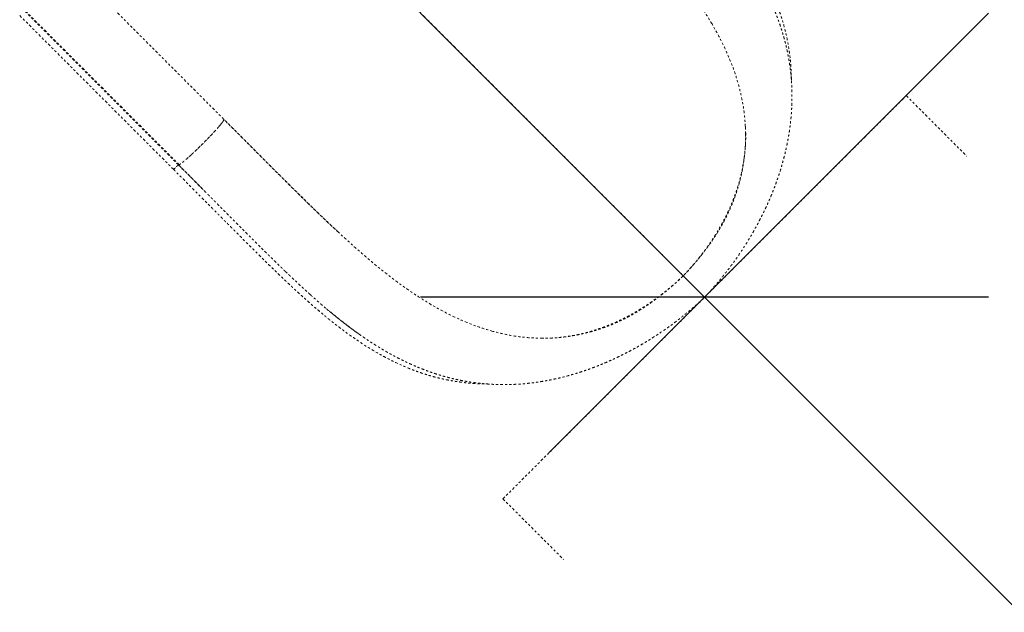
# Model space of a CAD drawing. Units: millimetres. Extents: x -297 to 125, y -243 to 277.
# Drawn here: x -41 to 5, y -123 to -95 of the extents above; entities that cross this region are included whole.
import ezdxf

# ---------------------------------------------------------------- set-up
doc = ezdxf.new("R2010")
doc.units = ezdxf.units.MM
doc.header["$LTSCALE"] = 20
doc.header["$PDSIZE"] = -1
doc.linetypes.add('PHANTOM', pattern=[0.0127, 0.00635, -0.00127, 0.00127, -0.00127, 0.00127, -0.00127])
doc.layers.add('CONTOUR', color=7, linetype='Continuous')
doc.layers.add('DIM_CIRCULATION_LIBRE', color=7, linetype='Continuous')
doc.styles.add('DIM', font='romans.shx')
doc.dimstyles.new('Implantation (Pied-mètre)', dxfattribs={"dimscale": 96, "dimtxt": 0.09375, "dimasz": 0.125, "dimexe": 0.125, "dimexo": 0.125, "dimgap": 0.03, "dimtad": 1, "dimdec": 0, "dimzin": 0, "dimdsep": 46, "dimlunit": 4, "dimtxsty": 'DIM', "dimblk1": 'OBLIQUE', "dimblk2": 'OBLIQUE', "dimsah": 1, "dimcen": 0.089844, "dimdle": 0.125, "dimclrt": 7, "dimadec": 0, "dimazin": 0, "dimtfac": 1, "dimtdec": 0, "dimtofl": 0, "dimtmove": 0, "dimatfit": 3, "dimldrblk": 'OBLIQUE', "dimfxl": 1, "dimfrac": 2, "dimtolj": 1, "dimtzin": 0, "dimarcsym": 0})

# ---------------------------------------------------------------- blocks, each defined once
blk = doc.blocks.new('_OBLIQUE')
at = {"color": 0, "linetype": 'ByBlock'}
blk.add_line((-0.5, -0.5), (0.5, 0.5), dxfattribs=at)
blk = doc.blocks.new('*D15')
at = {"layer": 'Defpoints', "color": 0}
for p in [(-29.954, -128.713), (49.947, -167.616), (29.429, -188.124)]:
    blk.add_point(p, dxfattribs=at)
at = {"layer": 'DIM_CIRCULATION_LIBRE', "color": 0, "lineweight": -2}
for p, q in [((-22.691, -94.944), (13.294, -130.946)), ((-16.692, -115.458), (3.825, -94.95)), ((63.202, -180.877), (27.216, -144.875)), ((42.691, -174.869), (63.208, -154.361))]:
    blk.add_line(p, q, dxfattribs=at)
at = {"layer": 'DIM_CIRCULATION_LIBRE', "color": 0, "lineweight": -2, "xscale": 18.75, "yscale": 18.75, "zscale": 18.75}
for p, rotation in [((-9.436, -108.205), 134.9865758973832), ((49.947, -167.616), 314.9865758973832)]:
    blk.add_blockref('_OBLIQUE', p, dxfattribs=dict(at, rotation=rotation))
at = {"layer": 'DIM_CIRCULATION_LIBRE', "color": 7, "insert": (20.255, -137.911), "char_height": 14.0625, "attachment_point": 5, "rotation": 314.9866, "style": 'DIM'}
blk.add_mtext('\\A1;A', dxfattribs=at)

msp = doc.modelspace()

# ---------------------------------------------------------------- linework, layer by layer
at = {"layer": 'CONTOUR', "linetype": 'PHANTOM', "lineweight": 0}
for p, q in [((-32.47108, -85.15993), (-10.43258, -107.2092)), ((-10.43215, -107.20876), (-32.47087, -85.15972)), ((-31.87584, -99.90446), (-39.05263, -92.72431)), ((-41.41114, -95.05078), (-34.23468, -102.23061)), ((-41.17579, -94.84635), (-33.9994, -102.0261)), ((-41.1404, -94.83981), (-33.96361, -102.01997)), ((-18.85185, -117.6164), (-0.02072, -98.79409)), ((-0.02072, -98.79409), (2.80704, -101.62318)), ((-31.41719, -100.36461), (-31.87646, -99.90512)), ((-18.85185, -117.6164), (-16.02409, -120.44548))]:
    msp.add_line(p, q, dxfattribs=at)
at = {"layer": 'CONTOUR', "linetype": 'PHANTOM', "lineweight": 0, "flags": 128}
for points in [[(-10.05189, -107.5886), (-10.05481, -107.58568), (-10.0579, -107.58258), (-10.06115, -107.57933), (-10.06453, -107.57595), (-10.06802, -107.57247), (-10.07159, -107.56889), (-10.07523, -107.56525), (-10.07891, -107.56157)], [(-10.07891, -107.56158), (-10.07523, -107.56526), (-10.0716, -107.5689), (-10.06802, -107.57247), (-10.06454, -107.57596), (-10.06116, -107.57934), (-10.05791, -107.58259), (-10.05482, -107.58568), (-10.05189, -107.58861)]]:
    msp.add_lwpolyline(points, dxfattribs=at)
at = {"layer": 'CONTOUR', "linetype": 'PHANTOM', "lineweight": 0}
for points, knots in [([(-5.38263, -98.07893), (-5.38264, -98.06896), (-5.38266, -98.00252), (-5.38587, -97.8448), (-5.39529, -97.593), (-5.41649, -97.28342), (-5.44999, -96.95382), (-5.50356, -96.56386), (-5.58083, -96.13851), (-5.68236, -95.70306), (-5.78996, -95.31738), (-5.8986, -94.97712), (-6.01009, -94.66468), (-6.12031, -94.38312), (-6.22697, -94.13067), (-6.32822, -93.90572), (-6.4274, -93.69695), (-6.52908, -93.493), (-6.63888, -93.28281), (-6.78534, -93.01521), (-6.97701, -92.68548), (-7.22444, -92.28919), (-7.48116, -91.90552), (-7.74136, -91.53842), (-7.99898, -91.19178), (-8.27851, -90.83218), (-8.5491, -90.49841), (-8.79395, -90.20617), (-8.99614, -89.97051), (-9.17313, -89.76808), (-9.3105, -89.6133), (-9.41232, -89.49968), (-9.48344, -89.42083), (-9.54263, -89.35552), (-9.59262, -89.30059), (-9.64087, -89.24773), (-9.69806, -89.18531), (-9.7721, -89.10485), (-9.86624, -89.00309), (-9.97836, -88.88269), (-10.12743, -88.72373), (-10.30165, -88.53958), (-10.47455, -88.35846), (-10.6222, -88.20475), (-10.75298, -88.06924), (-10.893, -87.92486), (-11.05163, -87.76204), (-11.23632, -87.57344), (-11.45482, -87.35151), (-11.70543, -87.09834), (-11.98855, -86.8138), (-12.30425, -86.49788), (-12.65243, -86.15062), (-13.03278, -85.77188), (-13.44497, -85.36145), (-13.88906, -84.91923), (-14.36519, -84.44486), (-14.87362, -83.93795), (-15.22317, -83.58878), (-15.40337, -83.40877)], [0, 0, 0, 0, 0.00182924, 0.01219275, 0.0291298, 0.04859004, 0.07025375, 0.09158885, 0.12330186, 0.15282556, 0.17735731, 0.20018195, 0.22131721, 0.24078126, 0.25774634, 0.27323528, 0.28726523, 0.30106199, 0.31570564, 0.33118408, 0.35716285, 0.38511949, 0.41499782, 0.43863202, 0.46328609, 0.48893143, 0.51540129, 0.53453922, 0.55125833, 0.56559899, 0.57759581, 0.5841315, 0.58970197, 0.59431281, 0.5979686, 0.60133606, 0.6055098, 0.61118703, 0.61835899, 0.62701066, 0.63658719, 0.65182838, 0.66567091, 0.67447235, 0.6838705, 0.69386205, 0.70444404, 0.71759471, 0.73283648, 0.75018929, 0.76963879, 0.79117158, 0.81477449, 0.84043306, 0.86814192, 0.89792002, 0.92979656, 0.96380837, 1, 1, 1, 1]), ([(-9.08893, -95.44851), (-9.2228, -95.22799), (-9.49176, -94.78493), (-9.94475, -94.12898), (-10.43308, -93.47421), (-10.95746, -92.8212), (-11.51241, -92.16888), (-12.0938, -91.51667), (-12.69726, -90.86365), (-13.31895, -90.20884), (-13.95574, -89.55225), (-14.60481, -88.89336), (-15.26352, -88.23147), (-15.92926, -87.56613), (-16.59958, -86.89812), (-17.048, -86.45067), (-17.27232, -86.22683)], [0, 0, 0, 0, 0.070196134, 0.141037523, 0.212399459, 0.284150234, 0.356127734, 0.428166822, 0.500113003, 0.571870011, 0.643448632, 0.714873383, 0.786169836, 0.857400911, 0.928662977, 1, 1, 1, 1]), ([(-9.43632, -108.20527), (-9.31133, -108.0709), (-9.06779, -107.80907), (-8.7289, -107.41162), (-8.42013, -107.02754), (-8.1409, -106.65807), (-7.88924, -106.30543), (-7.65007, -105.95129), (-7.42583, -105.59956), (-7.21854, -105.25434), (-7.04031, -104.94022), (-6.88842, -104.65798), (-6.76726, -104.42162), (-6.67132, -104.22683), (-6.59618, -104.06929), (-6.53199, -103.93076), (-6.47782, -103.81078), (-6.43156, -103.70598), (-6.38666, -103.60221), (-6.3345, -103.47897), (-6.27045, -103.32307), (-6.19521, -103.1327), (-6.11524, -102.92062), (-6.03576, -102.69834), (-5.9503, -102.44552), (-5.86208, -102.1653), (-5.77407, -101.85957), (-5.69787, -101.56813), (-5.63467, -101.30086), (-5.58735, -101.07992), (-5.55058, -100.89287), (-5.51885, -100.71853), (-5.48661, -100.52396), (-5.45536, -100.31115), (-5.42759, -100.09204), (-5.40475, -99.87827), (-5.38732, -99.67919), (-5.37458, -99.49684), (-5.36524, -99.32341), (-5.35848, -99.14499), (-5.35447, -98.94885), (-5.35429, -98.74027), (-5.35842, -98.5308), (-5.36686, -98.31804), (-5.3799, -98.10199), (-5.39773, -97.88594), (-5.41802, -97.69006), (-5.44101, -97.50135), (-5.46823, -97.3076), (-5.50203, -97.09847), (-5.5398, -96.89243), (-5.57841, -96.70342), (-5.61486, -96.5398), (-5.64982, -96.39303), (-5.6902, -96.23332), (-5.74312, -96.038), (-5.81254, -95.80215), (-5.89577, -95.54315), (-5.97748, -95.30971), (-6.05184, -95.11066), (-6.1153, -94.94848), (-6.17903, -94.79255), (-6.24009, -94.64901), (-6.30082, -94.51106), (-6.36838, -94.36253), (-6.45352, -94.18228), (-6.55577, -93.97539), (-6.66946, -93.75606), (-6.78619, -93.54078), (-6.88844, -93.35991), (-6.97016, -93.21974), (-7.02658, -93.12481), (-7.07227, -93.04909), (-7.11519, -92.97879), (-7.16499, -92.8982), (-7.22951, -92.79541), (-7.33235, -92.63472), (-7.46799, -92.42922), (-7.62756, -92.19668), (-7.7795, -91.98268), (-7.909, -91.80679), (-8.03491, -91.63817), (-8.1641, -91.467), (-8.31797, -91.2669), (-8.4974, -91.03842), (-8.62975, -90.87637), (-8.69942, -90.79106)], [0, 0, 0, 0, 0.02461963, 0.04797149, 0.0700704, 0.09092387, 0.110535, 0.12890435, 0.149307, 0.16791896, 0.18473874, 0.1997671, 0.21300858, 0.22231719, 0.23057765, 0.23786312, 0.24417139, 0.24950043, 0.25439792, 0.26054536, 0.26889088, 0.27890141, 0.29044507, 0.30220158, 0.31384185, 0.33023137, 0.34637954, 0.36217543, 0.37646195, 0.38891895, 0.39742995, 0.40634837, 0.41676125, 0.42853718, 0.44041884, 0.45210228, 0.46328714, 0.47303874, 0.48194925, 0.4916357, 0.50229135, 0.51421727, 0.52610813, 0.53704765, 0.54962701, 0.56219719, 0.57332116, 0.58266929, 0.59415139, 0.60624124, 0.61837777, 0.62953486, 0.63888999, 0.64675596, 0.655089, 0.66679485, 0.68103378, 0.69680164, 0.71292847, 0.72295003, 0.73276011, 0.74235845, 0.75137524, 0.75903673, 0.76770621, 0.77880492, 0.79256672, 0.80638184, 0.82004186, 0.83326945, 0.84074594, 0.84682213, 0.85150547, 0.85538324, 0.8606094, 0.86738077, 0.87569074, 0.89243271, 0.90820485, 0.9227829, 0.9362968, 0.9458121, 0.95694053, 0.96968597, 0.98404274, 1, 1, 1, 1]), ([(-7.53077, -100.24478), (-7.545, -100.03617), (-7.57353, -99.61771), (-7.67508, -99.00182), (-7.81532, -98.39295), (-7.99647, -97.79183), (-8.21526, -97.19745), (-8.47117, -96.60901), (-8.76008, -96.02472), (-8.97894, -95.64123), (-9.08893, -95.44851)], [0, 0, 0, 0, 0.12200184, 0.24472455, 0.36814477, 0.49234547, 0.61748978, 0.74373582, 0.87122027, 1, 1, 1, 1]), ([(-31.87648, -99.9051), (-31.87622, -99.91235), (-31.87569, -99.92686), (-31.90401, -99.97713), (-31.95302, -100.04706), (-32.02425, -100.1377), (-32.11759, -100.24871), (-32.23342, -100.37982), (-32.36897, -100.52784), (-32.519, -100.68708), (-32.67966, -100.85347), (-32.84695, -101.02287), (-33.01662, -101.19082), (-33.18432, -101.35317), (-33.34509, -101.50502), (-33.48556, -101.63455), (-33.56366, -101.70341), (-33.5975, -101.73323)], [0, 0, 0, 0, 0.066113632, 0.132241906, 0.198246453, 0.264035185, 0.32962177, 0.39790635, 0.466384176, 0.535058946, 0.603862366, 0.672704618, 0.741572732, 0.81043798, 0.87916728, 0.94765377, 1, 1, 1, 1]), ([(-32.13486, -100.2677), (-32.10582, -100.23396), (-32.04771, -100.16643), (-31.97983, -100.08234), (-31.92684, -100.01202), (-31.89128, -99.95814), (-31.87181, -99.91972), (-31.8745, -99.90954), (-31.87584, -99.90446)], [0, 0, 0, 0, 0.16643823, 0.33313676, 0.50004104, 0.66693808, 0.83361205, 1, 1, 1, 1]), ([(-26.54543, -105.15925), (-26.76448, -104.95437), (-27.202, -104.54514), (-27.86166, -103.90839), (-28.52325, -103.25965), (-29.18758, -102.59982), (-29.85536, -101.93206), (-30.52614, -101.25892), (-31.19959, -100.58244), (-31.65077, -100.13096), (-31.87648, -99.9051)], [0, 0, 0, 0, 0.12569097, 0.25105474, 0.37613183, 0.50096481, 0.62562787, 0.75029533, 0.87508031, 1, 1, 1, 1]), ([(-33.40499, -101.55982), (-33.36238, -101.52028), (-33.27717, -101.44118), (-33.14168, -101.31199), (-33.00337, -101.17773), (-32.86379, -101.03962), (-32.72553, -100.90019), (-32.59112, -100.762), (-32.46176, -100.62663), (-32.38255, -100.54149), (-32.34295, -100.49893)], [0, 0, 0, 0, 0.12511225, 0.25022843, 0.37520213, 0.49999965, 0.62479746, 0.74977158, 0.87488794, 1, 1, 1, 1]), ([(-32.34294, -100.49893), (-32.30521, -100.45785), (-32.2298, -100.37574), (-32.16649, -100.3037), (-32.13486, -100.2677)], [0, 0, 0, 0, 0.5003428, 1, 1, 1, 1]), ([(-26.5078, -105.19353), (-26.53438, -105.16915), (-26.7631, -104.95932), (-27.19357, -104.54775), (-27.79898, -103.96326), (-28.40205, -103.37106), (-29.00408, -102.77489), (-29.60609, -102.17533), (-30.20866, -101.57348), (-30.81213, -100.96995), (-31.21558, -100.56631), (-31.41719, -100.36461)], [0, 0, 0, 0, 0.01660871, 0.1429363, 0.2676999, 0.39128234, 0.51396604, 0.63599098, 0.7575656, 0.87885523, 1, 1, 1, 1]), ([(-7.51842, -100.51085), (-7.51725, -100.54424), (-7.51032, -100.74164), (-7.52377, -101.04359), (-7.5525, -101.41833), (-7.5907, -101.73773), (-7.64426, -102.07219), (-7.7162, -102.42444), (-7.81005, -102.79794), (-7.91305, -103.13889), (-8.01861, -103.44449), (-8.12029, -103.71176), (-8.23875, -103.99524), (-8.37784, -104.29867), (-8.51976, -104.58066), (-8.66031, -104.84005), (-8.79572, -105.07523), (-8.95116, -105.32965), (-9.10223, -105.56135), (-9.24466, -105.76895), (-9.37411, -105.95019), (-9.52079, -106.14688), (-9.67522, -106.34503), (-9.83868, -106.54593), (-10.01247, -106.75031), (-10.21118, -106.97479), (-10.35599, -107.12812), (-10.43215, -107.20876)], [0, 0, 0, 0, 0.015037551, 0.088905381, 0.133857256, 0.180450224, 0.22897916, 0.279824813, 0.33351243, 0.390757603, 0.427220925, 0.465632079, 0.506402096, 0.550113605, 0.597613314, 0.629736678, 0.664275282, 0.701805741, 0.743317992, 0.768813573, 0.796409095, 0.82664821, 0.860232281, 0.889631835, 0.922450416, 0.959213558, 1, 1, 1, 1]), ([(-10.43097, -107.21036), (-10.30712, -107.07837), (-10.05918, -106.81412), (-9.70721, -106.40171), (-9.37307, -105.97849), (-9.06103, -105.54448), (-8.77383, -105.10121), (-8.51452, -104.64982), (-8.27882, -104.17606), (-8.07075, -103.68118), (-7.89298, -103.16708), (-7.75095, -102.6513), (-7.64332, -102.13596), (-7.56939, -101.62125), (-7.52575, -101.10805), (-7.52321, -100.76934), (-7.52194, -100.5999)], [0, 0, 0, 0, 0.06740727, 0.13494805, 0.20256559, 0.27020946, 0.33784366, 0.40545498, 0.47306863, 0.54756095, 0.62227876, 0.69724514, 0.77241296, 0.84767566, 0.92379941, 1, 1, 1, 1]), ([(-7.52194, -100.5999), (-7.52248, -100.54053), (-7.52356, -100.42175), (-7.52837, -100.30379), (-7.53077, -100.24478)], [0, 0, 0, 0, 0.49974898, 1, 1, 1, 1]), ([(-33.63651, -101.76791), (-33.60047, -101.73628), (-33.52835, -101.67299), (-33.44613, -101.59756), (-33.40499, -101.55982)], [0, 0, 0, 0, 0.4996567, 1, 1, 1, 1]), ([(-34.23471, -102.23057), (-34.23471, -102.23057), (-34.23844, -102.2382), (-34.21405, -102.22201), (-34.16389, -102.182), (-34.08587, -102.1111), (-34.02787, -102.05408), (-33.99886, -102.02557)], [0, 0, 0, 0, 0.000070702, 0.249782591, 0.499818171, 0.749935823, 1, 1, 1, 1]), ([(-33.99919, -102.0259), (-34.00744, -102.0341), (-34.0241, -102.05065), (-34.0493, -102.0752), (-34.08083, -102.10544), (-34.12665, -102.14813), (-34.17986, -102.19507), (-34.21961, -102.22579), (-34.23787, -102.23707), (-34.23574, -102.23156), (-34.23562, -102.23126)], [0, 0, 0, 0, 0.07138207, 0.14416474, 0.21873449, 0.35008591, 0.57083094, 0.78634487, 0.98833484, 1, 1, 1, 1]), ([(-33.9994, -102.0261), (-33.99435, -102.02749), (-33.98423, -102.03026), (-33.94589, -102.01093), (-33.89208, -101.9755), (-33.82182, -101.92265), (-33.73776, -101.85491), (-33.67024, -101.79689), (-33.63651, -101.76791)], [0, 0, 0, 0, 0.16638794, 0.3330619, 0.49995894, 0.66686323, 0.83356176, 1, 1, 1, 1]), ([(-28.98765, -107.01993), (-28.99756, -107.01043), (-29.02186, -106.98716), (-29.07256, -106.9385), (-29.14785, -106.86607), (-29.25135, -106.76616), (-29.37913, -106.64232), (-29.5262, -106.49913), (-29.66554, -106.36283), (-29.78895, -106.24168), (-30.04849, -105.98621), (-30.3225, -105.71437), (-30.61075, -105.42686), (-30.75607, -105.28164), (-30.90122, -105.13637), (-31.05286, -104.98441), (-31.21083, -104.82595), (-31.37081, -104.66532), (-31.52456, -104.51084), (-31.66736, -104.36734), (-31.811, -104.22293), (-31.95835, -104.07476), (-32.11438, -103.91785), (-32.24868, -103.78281), (-32.35995, -103.67093), (-32.44818, -103.58222), (-32.51855, -103.51146), (-32.57487, -103.45486), (-32.62242, -103.40709), (-32.68437, -103.34486), (-32.75802, -103.27089), (-32.84212, -103.18645), (-32.93542, -103.09278), (-33.04087, -102.98693), (-33.15712, -102.87026), (-33.26949, -102.75753), (-33.37261, -102.6541), (-33.46246, -102.56399), (-33.57675, -102.44937), (-33.71105, -102.31472), (-33.86089, -102.16451), (-33.95502, -102.07017), (-33.99919, -102.0259)], [0, 0, 0, 0, 0.00608389, 0.01491657, 0.03110523, 0.05222517, 0.07825044, 0.10915195, 0.14186783, 0.16299329, 0.18407277, 0.29923306, 0.32841814, 0.35752788, 0.38656359, 0.41552622, 0.44841421, 0.48111965, 0.51115849, 0.54021489, 0.56628107, 0.59674718, 0.62793387, 0.65908572, 0.67655491, 0.6940147, 0.7114656, 0.71831576, 0.72742163, 0.7396654, 0.75504423, 0.77106986, 0.78949083, 0.81030456, 0.83350845, 0.85829694, 0.87679093, 0.89450243, 0.91143239, 0.94437407, 0.97389489, 1, 1, 1, 1]), ([(-33.99919, -102.0259), (-33.79024, -102.23532), (-33.3721, -102.65441), (-32.94967, -103.07884), (-32.73664, -103.29302), (-32.7319, -103.29779)], [0, 0, 0, 0, 0.49407407, 0.98875007, 1, 1, 1, 1]), ([(-32.88561, -103.13517), (-32.89747, -103.12334), (-32.95445, -103.0665), (-33.05756, -102.96352), (-33.19587, -102.8254), (-33.3331, -102.68832), (-33.47171, -102.54982), (-33.60627, -102.41536), (-33.7413, -102.28041), (-33.8699, -102.15188), (-33.95547, -102.06635), (-33.99652, -102.02532)], [0, 0, 0, 0, 0.03205602, 0.15401359, 0.27849072, 0.40566799, 0.52459756, 0.65280612, 0.76899706, 0.88917453, 1, 1, 1, 1]), ([(-33.99651, -102.02532), (-33.80823, -102.21352), (-33.4378, -102.58377), (-33.06763, -102.95341), (-32.88561, -103.13517)], [0, 0, 0, 0, 0.508288382, 1, 1, 1, 1]), ([(-33.96604, -102.01753), (-33.96728, -102.01828), (-33.97035, -102.02014), (-33.97158, -102.02011), (-33.97231, -102.02009)], [0, 0, 0, 0, 0.40410364, 1, 1, 1, 1]), ([(-34.23626, -102.23188), (-34.06447, -102.40401), (-33.73206, -102.73709), (-33.2507, -103.22028), (-32.80284, -103.67018), (-32.3881, -104.08701), (-32.00617, -104.47092), (-31.66265, -104.81618), (-31.35623, -105.12398), (-31.08552, -105.39536), (-30.83937, -105.64143), (-30.60995, -105.87), (-30.38518, -106.09304), (-30.16171, -106.31372), (-29.93979, -106.53165), (-29.72389, -106.74235), (-29.51525, -106.9446), (-29.28524, -107.16596), (-29.0835, -107.35834), (-28.91587, -107.51671), (-28.81773, -107.60891), (-28.74591, -107.67609), (-28.68989, -107.72833), (-28.617, -107.7961), (-28.51031, -107.89482), (-28.36395, -108.02913), (-28.19489, -108.18266), (-28.00876, -108.34956), (-27.80892, -108.5261), (-27.59796, -108.70933), (-27.37568, -108.89869), (-27.09327, -109.13405), (-26.74451, -109.41536), (-26.32269, -109.73981), (-25.90832, -110.04071), (-25.50478, -110.31648), (-25.12138, -110.56284), (-24.73464, -110.79456), (-24.3564, -111.0046), (-23.95902, -111.20822), (-23.54681, -111.39988), (-23.12381, -111.57491), (-22.75742, -111.7091), (-22.44495, -111.81136), (-22.18336, -111.88888), (-21.93836, -111.9545), (-21.69761, -112.0126), (-21.46721, -112.06209), (-21.23844, -112.10548), (-21.01283, -112.14294), (-20.77261, -112.17685), (-20.5197, -112.20594), (-20.30031, -112.22527), (-20.12613, -112.23703), (-20.00649, -112.24356), (-19.90551, -112.24794), (-19.82347, -112.25076), (-19.75827, -112.25254), (-19.69383, -112.25391), (-19.63432, -112.25491), (-19.59148, -112.25511), (-19.57532, -112.25518)], [0, 0, 0, 0, 0.0345724, 0.06689884, 0.09701839, 0.12496207, 0.15075312, 0.1744065, 0.19475032, 0.2131815, 0.22968977, 0.24513096, 0.26023677, 0.2758929, 0.29117472, 0.3060839, 0.320622, 0.3345383, 0.35404219, 0.36288736, 0.36978165, 0.3747114, 0.37803299, 0.38160248, 0.39009847, 0.40057679, 0.41257713, 0.42594514, 0.44011004, 0.45508266, 0.470875, 0.48749968, 0.51533696, 0.54531628, 0.57749554, 0.60358941, 0.63103244, 0.65866539, 0.68513785, 0.71041698, 0.74165711, 0.77070208, 0.79747437, 0.81634875, 0.83383716, 0.84991969, 0.86508984, 0.88136092, 0.89506941, 0.909597, 0.92494953, 0.94113339, 0.95770744, 0.9663324, 0.97377818, 0.98003994, 0.98511359, 0.98899572, 0.99210394, 0.99702007, 1, 1, 1, 1]), ([(-19.32402, -109.79795), (-19.53273, -109.73615), (-19.95181, -109.61205), (-20.56742, -109.37512), (-21.17777, -109.10244), (-21.78277, -108.79178), (-22.38398, -108.44529), (-23.0227, -108.03828), (-23.6986, -107.56443), (-24.41137, -107.01869), (-25.12261, -106.43242), (-25.83308, -105.81374), (-26.30801, -105.37739), (-26.54543, -105.15925)], [0, 0, 0, 0, 0.07969723, 0.1600338, 0.24111864, 0.32304366, 0.40582454, 0.4893771, 0.59050477, 0.69238502, 0.79477984, 0.89740894, 1, 1, 1, 1]), ([(-27.84267, -108.08557), (-27.87966, -108.05229), (-27.97668, -107.96501), (-28.13545, -107.82003), (-28.31361, -107.65579), (-28.53044, -107.45377), (-28.70545, -107.28875), (-28.84368, -107.15737), (-28.90192, -107.10187), (-28.94992, -107.05605), (-28.97847, -107.02872), (-28.98765, -107.01993)], [0, 0, 0, 0, 0.0977094, 0.25626995, 0.41825074, 0.56596621, 0.82467252, 0.87530496, 0.92587705, 0.97614773, 1, 1, 1, 1]), ([(-10.43258, -107.2092), (-10.51468, -107.28665), (-10.67061, -107.43375), (-10.89872, -107.6352), (-11.106, -107.81087), (-11.29487, -107.96389), (-11.48352, -108.11106), (-11.673, -108.253), (-11.86423, -108.38984), (-12.08835, -108.54365), (-12.34213, -108.70849), (-12.6237, -108.87842), (-12.88213, -109.0244), (-13.12275, -109.15154), (-13.34884, -109.26351), (-13.60009, -109.38016), (-13.87487, -109.49762), (-14.17173, -109.612), (-14.49582, -109.72433), (-14.8456, -109.82982), (-15.21931, -109.92372), (-15.57176, -109.99569), (-15.90642, -110.04936), (-16.22584, -110.087), (-16.59318, -110.11712), (-16.85188, -110.12114), (-17.00973, -110.12358)], [0, 0, 0, 0, 0.042282642, 0.080303724, 0.114146659, 0.144420393, 0.171917174, 0.204591683, 0.234231756, 0.261511981, 0.308630445, 0.350777257, 0.389303353, 0.424981728, 0.458383307, 0.489912961, 0.536372771, 0.579778273, 0.620736763, 0.679055535, 0.733773851, 0.785600275, 0.835052967, 0.882523148, 0.928315322, 1, 1, 1, 1]), ([(-10.43121, -107.21061), (-10.56327, -107.3344), (-10.82766, -107.58223), (-11.24029, -107.93403), (-11.66374, -108.26802), (-12.09799, -108.57991), (-12.5415, -108.86697), (-12.99312, -109.12616), (-13.46713, -109.36173), (-13.96225, -109.56968), (-14.47661, -109.74733), (-14.99263, -109.88925), (-15.50821, -109.99677), (-16.01313, -110.06917), (-16.5067, -110.11185), (-16.82627, -110.11612), (-16.98612, -110.11826)], [0, 0, 0, 0, 0.06800805, 0.13615084, 0.2043711, 0.27261794, 0.34085505, 0.40906905, 0.47728541, 0.55244171, 0.62782551, 0.70346012, 0.77929798, 0.85523157, 0.92758445, 1, 1, 1, 1]), ([(-9.43905, -108.20248), (-9.43846, -108.20309), (-9.43659, -108.20501), (-9.45723, -108.18446), (-9.49926, -108.14252), (-9.56345, -108.07839), (-9.64653, -107.99537), (-9.74723, -107.89471), (-9.86331, -107.77865), (-9.9926, -107.64935), (-10.13225, -107.50968), (-10.27929, -107.36259), (-10.38057, -107.26127), (-10.43121, -107.21061)], [0, 0, 0, 0, 0.0441697, 0.13974737, 0.23536544, 0.33094769, 0.4265111, 0.52205794, 0.61758919, 0.71313752, 0.80874179, 0.90438275, 1, 1, 1, 1]), ([(-9.43896, -108.20239), (-9.43837, -108.20299), (-9.43649, -108.20491), (-9.45711, -108.18434), (-9.49913, -108.14239), (-9.56331, -108.07824), (-9.64637, -107.99521), (-9.74706, -107.89453), (-9.86312, -107.77846), (-9.9924, -107.64914), (-10.13204, -107.50946), (-10.27907, -107.36236), (-10.38034, -107.26103), (-10.43097, -107.21036)], [0, 0, 0, 0, 0.04418042, 0.13975645, 0.23537306, 0.33095406, 0.42651635, 0.52206217, 0.61759246, 0.71313991, 0.80874333, 0.90438348, 1, 1, 1, 1]), ([(-10.05228, -107.5882), (-10.04179, -107.59869), (-10.02133, -107.61915), (-9.98816, -107.65234), (-9.9409, -107.69961), (-9.87894, -107.7616), (-9.80671, -107.83389), (-9.76987, -107.87076), (-9.7521, -107.88856)], [0, 0, 0, 0, 0.118388872, 0.230915029, 0.331694672, 0.564478315, 0.789826292, 1, 1, 1, 1]), ([(-9.7521, -107.88856), (-9.76987, -107.87077), (-9.8067, -107.8339), (-9.87899, -107.76155), (-9.94643, -107.69407), (-10.00627, -107.63421), (-10.03613, -107.60436), (-10.05228, -107.5882)], [0, 0, 0, 0, 0.21026773, 0.43571651, 0.66860429, 0.82070632, 1, 1, 1, 1]), ([(-9.69524, -107.94559), (-9.6993, -107.94154), (-9.70566, -107.93519), (-9.72114, -107.91973), (-9.73537, -107.90551), (-9.74663, -107.89425), (-9.75221, -107.88867)], [0, 0, 0, 0, 0.37519765, 0.5882018, 0.79610128, 1, 1, 1, 1]), ([(-9.75221, -107.88867), (-9.74664, -107.89424), (-9.73539, -107.90549), (-9.72107, -107.9198), (-9.70603, -107.93483), (-9.69209, -107.94874), (-9.69258, -107.94824), (-9.69283, -107.94797)], [0, 0, 0, 0, 0.143891759, 0.29060686, 0.440924342, 0.70570212, 1, 1, 1, 1]), ([(-27.84267, -108.08557), (-27.70907, -108.2049), (-27.40035, -108.48063), (-27.0744, -108.76135), (-26.88194, -108.91651), (-26.8628, -108.93193)], [0, 0, 0, 0, 0.40727553, 0.94107222, 1, 1, 1, 1]), ([(-26.89057, -108.91012), (-26.80033, -108.98406), (-26.62945, -109.1241), (-26.3893, -109.31308), (-26.18068, -109.47366), (-26.00431, -109.60681), (-25.85787, -109.71607), (-25.73108, -109.80979), (-25.60203, -109.90299), (-25.46284, -110.00148), (-25.31207, -110.10575), (-25.15033, -110.21486), (-24.9899, -110.32026), (-24.84558, -110.41263), (-24.72991, -110.48506), (-24.63946, -110.54071), (-24.554, -110.59258), (-24.45317, -110.65285), (-24.32405, -110.72842), (-24.17259, -110.81473), (-24.00724, -110.90603), (-23.84837, -110.99083), (-23.69823, -111.06842), (-23.56004, -111.13774), (-23.42971, -111.20114), (-23.31568, -111.25505), (-23.218, -111.30013), (-23.1095, -111.34914), (-22.97331, -111.40892), (-22.80445, -111.48008), (-22.62102, -111.55378), (-22.4308, -111.62634), (-22.23771, -111.69597), (-22.04519, -111.76136), (-21.85287, -111.82276), (-21.66713, -111.87826), (-21.49258, -111.927), (-21.33624, -111.96795), (-21.19058, -112.00385), (-21.05638, -112.03494), (-20.92378, -112.06385), (-20.78978, -112.09129), (-20.64341, -112.11913), (-20.48633, -112.14656), (-20.32486, -112.17208), (-20.17028, -112.19394), (-20.01858, -112.21312), (-19.86161, -112.23063), (-19.68751, -112.24714), (-19.50426, -112.26122), (-19.30823, -112.27267), (-19.09664, -112.28089), (-18.87096, -112.28479), (-18.64869, -112.28371), (-18.4436, -112.27852), (-18.25645, -112.27039), (-18.07333, -112.25937), (-17.88099, -112.24453), (-17.67467, -112.22479), (-17.45686, -112.19968), (-17.23903, -112.17018), (-17.03277, -112.13819), (-16.84845, -112.10632), (-16.67826, -112.07429), (-16.50576, -112.03932), (-16.31524, -111.99764), (-16.07915, -111.9418), (-15.8015, -111.8698), (-15.48742, -111.77985), (-15.19674, -111.68855), (-14.93173, -111.59891), (-14.69698, -111.51464), (-14.47548, -111.43058), (-14.28019, -111.3528), (-14.12036, -111.2866), (-13.9818, -111.22746), (-13.84123, -111.16584), (-13.67475, -111.09062), (-13.47322, -110.99617), (-13.2437, -110.88393), (-12.9877, -110.7529), (-12.70575, -110.60141), (-12.39173, -110.42353), (-12.0464, -110.21651), (-11.69439, -109.99245), (-11.33983, -109.75336), (-10.98665, -109.50169), (-10.61651, -109.22236), (-10.23166, -108.91338), (-9.83335, -108.57416), (-9.57094, -108.33035), (-9.43626, -108.20521)], [0, 0, 0, 0, 0.01689546, 0.03199357, 0.04528019, 0.05674671, 0.06639527, 0.07487736, 0.08375584, 0.09310912, 0.1034248, 0.11427769, 0.12550579, 0.13519195, 0.14278792, 0.14828356, 0.15296133, 0.15938083, 0.16762197, 0.17758738, 0.18810633, 0.19886217, 0.2074807, 0.21624766, 0.22467758, 0.23174319, 0.23740384, 0.2427309, 0.25170126, 0.26235796, 0.27353462, 0.28499386, 0.29670308, 0.30821398, 0.31937909, 0.33085722, 0.34101418, 0.35002357, 0.35815542, 0.36636624, 0.37329106, 0.38107246, 0.38945764, 0.3984075, 0.40791847, 0.41693276, 0.42461276, 0.43356339, 0.4433921, 0.45384402, 0.46421197, 0.47603928, 0.4889681, 0.50155063, 0.51264689, 0.52257923, 0.53211789, 0.54249967, 0.55400508, 0.56574743, 0.57768523, 0.58891793, 0.59865537, 0.60705966, 0.61603255, 0.62613491, 0.63736356, 0.65350667, 0.67007158, 0.6868915, 0.69921179, 0.71166248, 0.72368818, 0.73390494, 0.74225513, 0.74874592, 0.75567005, 0.76438685, 0.77493042, 0.7873768, 0.80055568, 0.81552686, 0.83229482, 0.85086038, 0.87122199, 0.8895612, 0.90914587, 0.92997652, 0.95205619, 0.97539241, 1, 1, 1, 1]), ([(-25.53664, -109.94891), (-25.55948, -109.93299), (-25.66381, -109.8602), (-25.84074, -109.73213), (-26.05892, -109.57005), (-26.25134, -109.42306), (-26.41835, -109.29269), (-26.56247, -109.17814), (-26.68282, -109.08105), (-26.7785, -109.00295), (-26.84043, -108.95197), (-26.88706, -108.9134), (-26.936, -108.87277), (-27.00238, -108.81728), (-27.05779, -108.77073), (-27.0883, -108.74486), (-27.09393, -108.74009)], [0, 0, 0, 0, 0.043919572, 0.200694276, 0.340764819, 0.464341496, 0.571610585, 0.662734517, 0.742139609, 0.803549177, 0.847069697, 0.861404711, 0.893358963, 0.941308792, 0.989182676, 1, 1, 1, 1]), ([(-16.98612, -110.11826), (-17.18491, -110.11474), (-17.58353, -110.1077), (-18.17112, -110.04285), (-18.75306, -109.94402), (-19.13337, -109.84673), (-19.32402, -109.79795)], [0, 0, 0, 0, 0.24803761, 0.49735589, 0.74802295, 1, 1, 1, 1])]:
    msp.add_open_spline(points, degree=3, knots=knots, dxfattribs=at)

# ---------------------------------------------------------------- dimensions: what is measured, and where the dimension line sits
at = {"layer": 'DIM_CIRCULATION_LIBRE'}
dim = msp.add_linear_dim(base=(49.94676, -167.61613), p1=(-29.95385, -128.71319), p2=(29.42921, -188.12407), angle=314.986576, text='A', dimstyle='Implantation (Pied-mètre)', override={"dimscale": 150, "dimtad": 0, "dimdec": 4}, dxfattribs=at)
dim.commit()
dim.dimension.update_dxf_attribs({"geometry": '*D15', "text_midpoint": (20.25524, -137.91068), "dimtype": 160})

doc.saveas('drawing.dxf')
